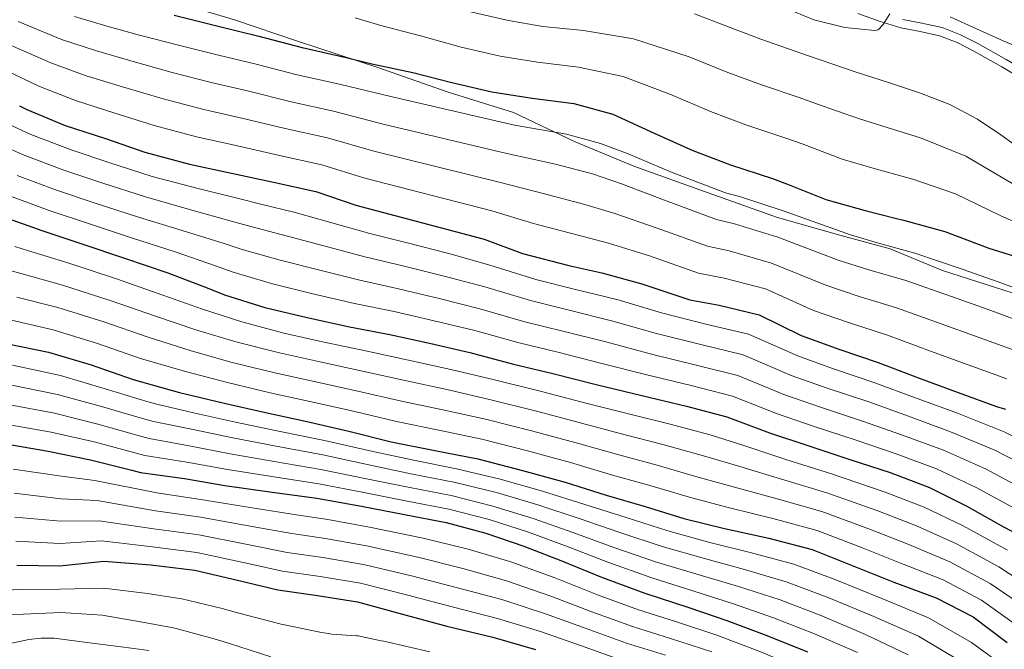
# Model space of a CAD drawing. Extents: x 580024 to 586887, y 747613 to 752322.
# Drawn here: x 583861 to 584229, y 747845 to 748080 of the extents above; entities that cross this region are included whole.
import ezdxf

# ---------------------------------------------------------------- set-up
doc = ezdxf.new("R2010")
doc.units = 0
doc.header["$MEASUREMENT"] = 0
doc.linetypes.add('DGN Style 3', pattern=[118.90247600000001, 84.93034, -33.972136])
for name, color, linetype in [('Nivel 1', 7, 'Continuous'), ('Nivel 21', 7, 'Continuous'), ('Nivel 4', 7, 'Continuous'), ('Nivel 5', 7, 'Continuous')]:
    doc.layers.add(name, color=color, linetype=linetype)

msp = doc.modelspace()

# ---------------------------------------------------------------- linework, layer by layer
at = {"layer": 'Nivel 1', "color": 7, "linetype": 'Continuous', "lineweight": 0}
msp.add_polyline3d([(583913.409, 748088.1329999999, 927.106), (583941.1939999999, 748079.868, 926.277), (583964.7720000001, 748071.831, 925.599), (583995.1640000001, 748061.881, 924.534), (584021.071, 748052.784, 923.1370000000001), (584045.524, 748045.1599999999, 922.073), (584068.5719999999, 748034.3030000001, 919.225), (584090.4110000001, 748025.182, 918.487), (584118.2620000001, 748015.139, 918.904), (584144.1740000001, 748005.915, 918.4780000000001), (584167.4410000001, 747999.392, 919.299), (584186.2050000001, 747994.2309999999, 919.5550000000001), (584205.841, 747986.175, 918.735), (584238.416, 747975.6699999999, 919.188)], dxfattribs=at)
at = {"layer": 'Nivel 21', "color": 7, "linetype": 'Continuous', "lineweight": 0}
msp.add_polyline3d([(584174.092, 748082.176, 945.838), (584182.1259999999, 748079.3770000001, 945.518), (584190.22, 748076.81, 945.21), (584197.4639999999, 748075.4240000001, 945.0840000000001), (584204.693, 748073.923, 945.001), (584211.229, 748071.3189999999, 944.951), (584217.514, 748068.1410000001, 945.001), (584227.949, 748062.287, 945.351), (584238.1939999999, 748056.162, 945.838), (584247.6699999999, 748049.7050000001, 946.359), (584257.2209999999, 748043.354, 946.883), (584265.182, 748039.0320000001, 947.2520000000001)], dxfattribs=at)
at = {"layer": 'Nivel 21', "color": 7, "linetype": 'DGN Style 3', "lineweight": 0}
for points in [[(584191.0109999999, 748079.935, 945.21), (584198.0930000001, 748078.5800000001, 945.0840000000001), (584205.6229999999, 748077.0160000001, 945.001), (584212.5530000001, 748074.2550000001, 944.951), (584219.0279999999, 748070.9809999999, 945.001), (584229.5619999999, 748065.071, 945.351), (584239.9269999999, 748058.875, 945.838), (584249.467, 748052.3740000001, 946.359), (584258.8829999999, 748046.1130000001, 946.883), (584266.649, 748041.8970000001, 947.2520000000001)], [(583855.5830000001, 747846.369, 783.5020000000001), (583864.304, 747848.2150000001, 783.655), (583869.007, 747848.8189999999, 783.736), (583873.791, 747848.7080000001, 783.818), (583886.9650000001, 747847.0390000001, 784.046), (583899.7960000001, 747845.368, 784.268), (583909.128, 747844.152, 784.429)]]:
    msp.add_polyline3d(points, dxfattribs=at)
at = {"layer": 'Nivel 4', "color": 30, "linetype": 'Continuous', "lineweight": 30, "flags": 128}
for points, elevation in [([(583918.7150000001, 748081.56), (583935.067, 748077.4809999999), (583950.338, 748073.7620000001), (583966.45, 748069.443), (583982.922, 748065.7250000001), (583992.541, 748063.446), (584007.811, 748060.2080000001), (584022.48, 748056.369), (584037.389, 748052.8900000001), (584052.4180000001, 748050.6140000001), (584068.048, 748048.5789999999), (584082.5970000001, 748044.619), (584097.99, 748037.534), (584112.54, 748031.05), (584126.6089999999, 748025.648), (584142.24, 748020.487), (584147.892, 748018.446), (584162.2010000001, 748012.683), (584176.871, 748008.6030000001), (584188.0530000001, 748005.7239999999), (584191.179, 748005.004), (584206.69, 748000.685), (584223.044, 747994.5619999999), (584237.9539999999, 747989.881)], 925), ([(583860.9140000001, 748047.743), (583863.6170000001, 748046.3600000001), (583877.9269999999, 748040.3570000001), (583892.9569999999, 748035.436), (583907.747, 748030.3940000001), (583924.3400000001, 748025.9550000001), (583940.091, 748022.5970000001), (583955.7220000001, 748019.119), (583971.5930000001, 748015.6410000001), (583986.503, 748010.6000000001), (584034.4920000001, 747997.8319999999), (584048.801, 747992.558), (584066.121, 747988.038), (584078.435, 747985.2860000001), (584093.4650000001, 747981.2069999999), (584111.3060000001, 747975.2309999999), (584122.3600000001, 747973.185), (584137.27, 747969.5860000001), (584152.916, 747961.879), (584167.466, 747956.5970000001), (584181.7749999999, 747951.7960000001), (584197.4070000001, 747945.7930000001), (584211.5959999999, 747940.631), (584226.0260000001, 747935.3489999999), (584229.2720000001, 747934.389)], 900), ([(583854.9369999999, 748006.273), (583869.246, 748001.111), (583884.156, 747996.19), (583900.149, 747990.7890000001), (583916.2609999999, 747985.267), (583930.932, 747979.6240000001), (583937.425, 747977.1030000001), (583952.575, 747972.3019999999), (583968.327, 747968.584), (583984.1980000001, 747965.1059999999), (583999.227, 747962.229), (584014.0160000001, 747958.9909999999), (584029.166, 747955.513), (584045.5179999999, 747951.193), (584060.1869999999, 747947.7150000001), (584076.4199999999, 747943.5160000001), (584093.3729999999, 747939.4369999999), (584110.0860000001, 747935.479), (584125.236, 747931.52), (584141.1089999999, 747925.517), (584155.4180000001, 747920.716), (584171.1699999999, 747915.5549999999), (584186.2, 747910.6340000001), (584200.99, 747905.112), (584214.94, 747898.146), (584228.5290000001, 747890.3389999999), (584241.733, 747883.4739999999)], 875), ([(583855.869, 747958.841), (583871.74, 747955.6030000001), (583887.612, 747950.923), (583903.3640000001, 747945.402), (583920.6780000001, 747940.602), (583936.79, 747936.764), (583952.7820000001, 747933.0449999999), (583967.6910000001, 747929.807), (583983.923, 747926.0889999999), (583999.794, 747922.1300000001), (584016.0260000001, 747918.8929999999), (584032.138, 747915.7760000001), (584048.851, 747911.4569999999), (584064.7220000001, 747907.017), (584080.1130000001, 747902.217), (584094.663, 747898.017), (584109.092, 747893.456), (584124.362, 747889.737), (584140.834, 747886.139), (584157.0660000001, 747881.94), (584173.3, 747875.4569999999), (584187.6089999999, 747869.6939999999), (584203.4820000001, 747863.8119999999), (584217.1910000001, 747856.726), (584229.94, 747847.115)], 850), ([(583854.963, 747921.4480000001), (583871.5549999999, 747918.692), (583887.426, 747915.4539999999), (583902.817, 747911.4950000001), (583906.0630000001, 747910.656), (583922.5349999999, 747908.3800000001), (583937.564, 747905.8640000001), (583954.396, 747903.4680000001), (583971.95, 747901.0730000001), (583988.662, 747898.077), (584004.774, 747894.96), (584020.284, 747891.962), (584035.074, 747888.003), (584049.3829999999, 747883.202), (584063.8119999999, 747877.5590000001), (584078.362, 747871.5560000001), (584094.595, 747865.5530000001), (584110.9480000001, 747860.2720000001), (584125.1370000001, 747855.351), (584140.1680000001, 747849.709), (584155.3189999999, 747843.706)], 825), ([(583859.8559999999, 747876.0619999999), (583875.925, 747875.754), (583892.314, 747877.5490000001), (583909.9880000001, 747876.1159999999), (583926.3389999999, 747874.2010000001), (583942.331, 747870.483), (583957.3600000001, 747866.764), (583972.2690000001, 747864.7280000001), (583987.1780000001, 747862.3319999999), (584004.0109999999, 747857.7720000001), (584020.604, 747853.213), (584037.798, 747849.135), (584053.6699999999, 747844.575)], 800)]:
    msp.add_lwpolyline(points, dxfattribs=dict(at, elevation=elevation))
at = {"layer": 'Nivel 5', "color": 30, "linetype": 'Continuous', "lineweight": 0, "flags": 128}
for points, elevation in [([(584029.4169999999, 748082.878), (584043.6200000001, 748079.592), (584056.473, 748077.3910000001), (584071.5930000001, 748075.811), (584090.2679999999, 748072.8), (584111.112, 748066.0430000001), (584125.537, 748060.2150000001), (584138.094, 748055.561), (584152.2380000001, 748050.767), (584158.7479999999, 748048.5090000001), (584174.3840000001, 748042.932), (584185.4720000001, 748039.53), (584195.919, 748036.2760000001), (584198.2150000001, 748035.5530000001), (584214.531, 748028.844), (584232.013, 748018.517)], 935), ([(584113.068, 748082.0689999999), (584125.4610000001, 748077.304), (584137.8389999999, 748072.584), (584155.686, 748066.436), (584173.5519999999, 748060.341), (584185.5719999999, 748056.375), (584197.6000000001, 748052.419), (584208.5390000001, 748048.206), (584218.885, 748042.693), (584227.567, 748036.8459999999), (584236.0830000001, 748030.8)], 940), ([(584150.5090000001, 748082.885), (584157.736, 748079.882), (584169.2790000001, 748076.9979999999), (584180.4480000001, 748075.808), (584181.727, 748076.129), (584183.5830000001, 748078.06), (584186.0549999999, 748082.135)], 945), ([(583860.399, 748079.1880000001), (583876.946, 748072.408), (583889.6070000001, 748068.199), (583902.4680000001, 748064.4839999999), (583917.908, 748060.2), (583932.4979999999, 748056.4510000001), (583946.6140000001, 748053.1950000001), (583962.4269999999, 748049.253), (583978.1880000001, 748045.737), (583996.7490000001, 748040.9029999999), (584043.0079999999, 748029.8400000001), (584061.1130000001, 748025.962), (584075.048, 748022.2479999999), (584085.882, 748018.608), (584101.9410000001, 748012.436), (584121.344, 748005.199), (584127.9979999999, 748003.6429999999), (584144.284, 747998.6440000001), (584166.7930000001, 747990.051), (584178.308, 747986.462), (584192.054, 747982.4299999999), (584209.165, 747976.4110000001), (584222.8659999999, 747971.608), (584237.344, 747966.2690000001)], 915), ([(583881.389, 748081.0900000001), (583893.5, 748077.48), (583905.638, 748074.166), (583921.2949999999, 748070.1359999999), (583935.2180000001, 748066.6170000001), (583948.7890000001, 748063.395), (583964.662, 748059.297), (583980.3870000001, 748055.7690000001), (584000.1640000001, 748051.004), (584045.8470000001, 748040.51), (584065.217, 748037.0970000001), (584078.024, 748033.6510000001), (584088.3640000001, 748029.7150000001), (584104.7660000001, 748022.8459999999), (584124.69, 748015.1880000001), (584129.8770000001, 748013.7960000001), (584146.622, 748008.3300000001), (584171.419, 747999.442), (584181.922, 747996.4169999999), (584195.48, 747992.642), (584213.085, 747986.6170000001), (584226.622, 747981.933), (584241.1159999999, 747976.575)], 920), ([(583986.2649999999, 748080.538), (583995.9310000001, 748077.756), (584010.702, 748073.841), (584025.949, 748069.6240000001), (584040.504, 748066.2409999999), (584054.446, 748064.003), (584069.821, 748062.1950000001), (584086.432, 748058.71), (584104.551, 748051.7890000001), (584119.038, 748045.632), (584132.352, 748040.605), (584147.2390000001, 748035.6270000001), (584153.3200000001, 748033.477), (584168.2919999999, 748027.808), (584181.172, 748024.0660000001), (584191.986, 748021), (584194.6969999999, 748020.2779999999), (584210.6100000001, 748014.7650000001), (584227.5279999999, 748006.5390000001), (584241.317, 748000.5930000001)], 930), ([(584208.6969999999, 748080.993), (584218.5530000001, 748076.467), (584228.419, 748071.986), (584240.3640000001, 748067.0050000001), (584252.348, 748062.021), (584257.044, 748059.571), (584263.507, 748054.892), (584269.426, 748049.527), (584271.027, 748046.869), (584271.4240000001, 748044.02), (584269.6170000001, 748032.4880000001), (584269.5590000001, 748027.2860000001), (584270.4040000001, 748025.1869999999), (584272.085, 748023.56), (584281.872, 748018.446)], 945), ([(583856.621, 748070.7280000001), (583872.503, 748063.7250000001), (583885.713, 748058.919), (583899.297, 748054.801), (583914.521, 748050.2650000001), (583929.7790000001, 748046.2860000001), (583944.44, 748042.996), (583960.192, 748039.2080000001), (583975.99, 748035.7050000001), (583993.3330000001, 748030.8019999999), (584040.1699999999, 748019.1710000001), (584057.0090000001, 748014.828), (584072.0730000001, 748010.844), (584083.399, 748007.5), (584099.115, 748002.027), (584117.9979999999, 747995.209), (584126.118, 747993.4909999999), (584141.946, 747988.9580000001), (584162.1680000001, 747980.6610000001), (584174.6939999999, 747976.507), (584188.6270000001, 747972.219), (584205.246, 747966.2050000001), (584219.1089999999, 747961.2820000001), (584233.571, 747955.962)], 910), ([(583852.844, 748062.267), (583868.06, 748055.0430000001), (583881.8200000001, 748049.638), (583896.1270000001, 748045.119), (583911.1340000001, 748040.3289999999), (583927.0590000001, 748036.1200000001), (583942.2649999999, 748032.7960000001), (583957.9569999999, 748029.1640000001), (583973.791, 748025.673), (583989.9180000001, 748020.7010000001), (584037.331, 748008.5009999999), (584052.905, 748003.693), (584069.0970000001, 747999.4410000001), (584080.9169999999, 747996.3929999999), (584096.29, 747991.6170000001), (584114.652, 747985.22), (584124.2390000001, 747983.338), (584139.608, 747979.2720000001), (584157.5419999999, 747971.27), (584171.0800000001, 747966.5519999999), (584185.2010000001, 747962.007), (584201.3260000001, 747955.9990000001), (584215.3530000001, 747950.9569999999), (584229.7990000001, 747945.656)], 905), ([(583848.0050000001, 748044.8500000001), (583865.085, 748036.9990000001), (583880.1089999999, 748031.2250000001), (583894.182, 748026.5689999999), (583910.466, 748021.3389999999), (583927.0970000001, 748016.885), (583943.69, 748012.794), (583950.602, 748011.041), (583963.837, 748007.8400000001), (583976.7490000001, 748004.2660000001), (583991.8360000001, 747999.96), (584005.7820000001, 747996.473), (584021.3459999999, 747992.4720000001), (584036.6640000001, 747988.175), (584053.8659999999, 747982.7919999999), (584067.689, 747979.3570000001), (584084.602, 747975.149), (584100.8189999999, 747970.3829999999), (584117.342, 747966.118), (584133.2930000001, 747962.352), (584151.923, 747954.1100000001), (584165.05, 747949.423), (584180.5560000001, 747944.2010000001), (584195.3829999999, 747938.682), (584211.344, 747932.8430000001), (584228.815, 747925.932), (584244.5090000001, 747918.155)], 895), ([(583845.6499999999, 748036.5560000001), (583862.548, 748029.317), (583877.3929999999, 748023.696), (583891.676, 748018.9739999999), (583907.8870000001, 748013.702), (583924.388, 748008.9809999999), (583940.5009999999, 748004.5009999999), (583947.308, 748002.5560000001), (583961.021, 747998.9550000001), (583974.6440000001, 747995.345), (583989.926, 747991.246), (584004.1429999999, 747987.912), (584019.514, 747984.102), (584034.79, 747980.0090000001), (584051.7790000001, 747974.892), (584065.814, 747971.4469999999), (584082.557, 747967.2409999999), (584098.9569999999, 747962.6470000001), (584115.5279999999, 747958.4580000001), (584131.2790000001, 747954.6440000001), (584149.219, 747946.962), (584162.642, 747942.246), (584178.209, 747937.04), (584193.087, 747931.6699999999), (584208.7550000001, 747925.9099999999), (584225.3459999999, 747918.986), (584240.514, 747911.2010000001)], 890.0000000000001), ([(583860.0109999999, 748021.6359999999), (583874.6780000001, 748016.1680000001), (583889.169, 748011.3800000001), (583905.307, 748006.064), (583921.679, 748001.0760000001), (583937.311, 747996.209), (583944.013, 747994.0719999999), (583958.206, 747990.071), (583972.538, 747986.425), (583988.017, 747982.533), (584002.5050000001, 747979.351), (584017.6810000001, 747975.7309999999), (584032.915, 747971.844), (584049.692, 747966.993), (584063.9380000001, 747963.5360000001), (584080.5109999999, 747959.3319999999), (584097.0959999999, 747954.9099999999), (584113.7139999999, 747950.7990000001), (584129.264, 747946.936), (584146.5160000001, 747939.8130000001), (584160.2339999999, 747935.0700000001), (584175.8630000001, 747929.878), (584190.7919999999, 747924.658), (584206.1669999999, 747918.9780000001), (584221.878, 747912.0390000001), (584236.5190000001, 747904.247)], 885), ([(583857.4739999999, 748013.9539999999), (583871.962, 748008.639), (583886.663, 748003.7849999999), (583902.7280000001, 747998.4269999999), (583918.97, 747993.172), (583934.122, 747987.916), (583940.719, 747985.587), (583955.3899999999, 747981.186), (583970.433, 747977.504), (583986.1070000001, 747973.8189999999), (584000.8659999999, 747970.79), (584015.8489999999, 747967.361), (584031.041, 747963.6780000001), (584047.605, 747959.0930000001), (584062.0630000001, 747955.6259999999), (584078.466, 747951.4240000001), (584095.2339999999, 747947.1740000001), (584111.8999999999, 747943.139), (584127.25, 747939.2280000001), (584143.8119999999, 747932.665), (584157.8260000001, 747927.8929999999), (584173.5160000001, 747922.717), (584188.496, 747917.646), (584203.578, 747912.0449999999), (584218.409, 747905.0930000001), (584232.524, 747897.2930000001)], 880), ([(583859.119, 747995.1100000001), (583863.824, 747993.6470000001), (583878.5730000001, 747989.0959999999), (583897.0730000001, 747983.0079999999), (583914.44, 747977.0020000001), (583929.288, 747971.6610000001), (583943.973, 747966.9199999999), (583959.6969999999, 747962.7790000001), (583974.145, 747959.5249999999), (583990.781, 747956.031), (584007.358, 747952.4539999999), (584022.0719999999, 747949.2139999999), (584037.8729999999, 747945.422), (584056.4369999999, 747940.815), (584072.9709999999, 747936.503), (584089.4909999999, 747932.2890000001), (584103.55, 747928.804), (584118.969, 747924.702), (584131.8759999999, 747920.587), (584147.26, 747915.5590000001), (584164.3600000001, 747910.139), (584184.419, 747903.3), (584198.9029999999, 747897.7350000001), (584213.483, 747890.8), (584230.068, 747881.6370000001)], 870), ([(583856.413, 747986.433), (583861.835, 747984.946), (583876.865, 747980.723), (583894.7080000001, 747974.987), (583911.6710000001, 747969.102), (583927.1359999999, 747963.896), (583942.1769999999, 747959.381), (583957.9680000001, 747955.3459999999), (583972.5320000001, 747952.0959999999), (583989.067, 747948.5460000001), (584005.467, 747944.8729999999), (584020.561, 747941.6340000001), (584036.439, 747938.0109999999), (584054.541, 747933.4750000001), (584070.909, 747929.132), (584087.1470000001, 747924.771), (584101.328, 747921.1070000001), (584116.5, 747916.8900000001), (584129.997, 747912.8740000001), (584145.6540000001, 747908.2039999999), (584162.537, 747903.0889999999), (584181.639, 747896.3389999999), (584196.0789999999, 747890.7250000001), (584210.983, 747884.0530000001), (584226.8489999999, 747875.409), (584243.1640000001, 747864.6570000001)], 865), ([(583859.8470000001, 747976.244), (583875.156, 747972.3489999999), (583892.342, 747966.9650000001), (583908.902, 747961.202), (583924.983, 747956.132), (583940.382, 747951.842), (583956.24, 747947.912), (583970.9180000001, 747944.666), (583987.352, 747941.06), (584003.5760000001, 747937.2919999999), (584019.0490000001, 747934.0530000001), (584035.006, 747930.5989999999), (584052.6440000001, 747926.1359999999), (584068.8459999999, 747921.76), (584084.8019999999, 747917.253), (584099.1070000001, 747913.4110000001), (584114.03, 747909.0789999999), (584128.119, 747905.162), (584144.047, 747900.8489999999), (584160.713, 747896.04), (584178.8600000001, 747889.379), (584193.256, 747883.7139999999), (584208.4820000001, 747877.3060000001), (584223.629, 747869.182), (584238.756, 747858.8090000001)], 860), ([(583857.858, 747967.5430000001), (583873.4480000001, 747963.976), (583889.977, 747958.9439999999), (583906.1329999999, 747953.3019999999), (583922.831, 747948.3670000001), (583938.5860000001, 747944.3030000001), (583954.5109999999, 747940.479), (583969.3049999999, 747937.237), (583985.638, 747933.575), (584001.685, 747929.7110000001), (584017.538, 747926.473), (584033.5719999999, 747923.1880000001), (584050.7479999999, 747918.7960000001), (584066.784, 747914.389), (584082.4580000001, 747909.7350000001), (584096.885, 747905.7139999999), (584111.561, 747901.267), (584126.24, 747897.449), (584142.4410000001, 747893.494), (584158.8899999999, 747888.99), (584176.0800000001, 747882.4180000001), (584190.432, 747876.7039999999), (584205.9820000001, 747870.5590000001), (584220.4099999999, 747862.9539999999), (584234.348, 747852.962)], 855), ([(583858.2350000001, 747950.842), (583876.237, 747946.8840000001), (583892.8389999999, 747941.9839999999), (583909.3589999999, 747936.929), (583912.6229999999, 747936.0349999999), (583925.936, 747932.994), (583941.524, 747929.5190000001), (583957.625, 747926.148), (583974.888, 747922.6070000001), (583992.345, 747918.622), (584008.675, 747915.1240000001), (584024.175, 747912.095), (584040.4839999999, 747908.216), (584056.28, 747903.757), (584072.1059999999, 747898.7660000001), (584087.554, 747893.8360000001), (584103.2, 747888.8219999999), (584118.788, 747884.548), (584133.962, 747880.797), (584150.186, 747876.399), (584165.973, 747870.5959999999), (584183.149, 747863.534), (584200.605, 747856.392), (584216.5719999999, 747847.1340000001), (584230.9010000001, 747836.621)], 845), ([(583857.4169999999, 747943.494), (583875.067, 747939.8360000001), (583891.486, 747935.352), (583907.7239999999, 747930.5700000001), (583910.983, 747929.69), (583925.0860000001, 747926.8400000001), (583940.534, 747923.605), (583956.818, 747920.4780000001), (583974.1529999999, 747917.223), (583991.4240000001, 747913.486), (584007.7, 747910.0830000001), (584023.202, 747907.0619999999), (584039.132, 747903.163), (584054.5560000001, 747898.618), (584070.0320000001, 747893.4639999999), (584085.256, 747888.2660000001), (584101.0490000001, 747883.0050000001), (584116.828, 747878.479), (584131.756, 747874.435), (584147.682, 747869.727), (584163.31, 747863.8740000001), (584180.1000000001, 747856.8060000001), (584196.77, 747849.467), (584212.2930000001, 747840.3019999999)], 840), ([(583856.5989999999, 747936.145), (583873.896, 747932.788), (583890.132, 747928.719), (583906.088, 747924.212), (583909.3430000001, 747923.3459999999), (583924.2350000001, 747920.6869999999), (583939.544, 747917.692), (583956.01, 747914.808), (583973.419, 747911.8400000001), (583990.504, 747908.3489999999), (584006.7239999999, 747905.0419999999), (584022.23, 747902.0279999999), (584037.7790000001, 747898.1089999999), (584052.831, 747893.48), (584067.959, 747888.163), (584082.9580000001, 747882.696), (584098.8970000001, 747877.1869999999), (584114.868, 747872.4099999999), (584129.5490000001, 747868.074), (584145.1769999999, 747863.054), (584160.646, 747857.1510000001), (584177.05, 747850.077), (584192.9340000001, 747842.5430000001)], 835), ([(583855.781, 747928.797), (583872.726, 747925.74), (583888.7790000001, 747922.087), (583904.453, 747917.8530000001), (583907.703, 747917.0009999999), (583923.385, 747914.533), (583938.554, 747911.7779999999), (583955.203, 747909.138), (583972.6840000001, 747906.456), (583989.5830000001, 747903.213), (584005.7490000001, 747900.0009999999), (584021.257, 747896.9950000001), (584036.4269999999, 747893.0560000001), (584051.1070000001, 747888.341), (584065.885, 747882.861), (584080.6599999999, 747877.1259999999), (584096.746, 747871.3700000001), (584112.908, 747866.341), (584127.3430000001, 747861.712), (584142.673, 747856.382), (584157.983, 747850.429), (584174.0009999999, 747843.3489999999)], 830), ([(583858.4780000001, 747911.949), (583876.567, 747909.26), (583889.01, 747907.717), (583912.169, 747903.013), (583929.4210000001, 747900.5190000001), (583948.5789999999, 747897.3559999999), (583964.311, 747894.855), (583976.139, 747893.065), (583991.6710000001, 747890.2890000001), (584011.7, 747886.1540000001), (584028.52, 747882.0249999999), (584044.4680000001, 747877.26), (584061.304, 747871.149), (584076.8910000001, 747864.987), (584092.176, 747859.372), (584106.034, 747854.9650000001), (584121.4180000001, 747849.818), (584137.587, 747843.77), (584155.1370000001, 747836.4210000001), (584169.5519999999, 747829.8870000001), (584188.547, 747818.54), (584203.4380000001, 747807.9140000001), (584220.3400000001, 747794.304), (584234.351, 747781.352)], 820), ([(583858.8230000001, 747902.977), (583876.4070000001, 747900.8840000001), (583889.8360000001, 747900.175), (583911.6240000001, 747896.2890000001), (583928.6510000001, 747893.939), (583947.017, 747890.638), (583962.5730000001, 747887.8319999999), (583975.1710000001, 747885.9809999999), (583990.548, 747883.3), (584009.7779999999, 747879.0590000001), (584026.541, 747874.8219999999), (584042.801, 747870.229), (584059.396, 747864.506), (584074.783, 747858.6540000001), (584089.9450000001, 747853.122), (584104.156, 747848.676), (584119.5419999999, 747843.646)], 815), ([(583859.1669999999, 747894.006), (583876.246, 747892.507), (583890.662, 747892.6329999999), (583911.078, 747889.564), (583927.8800000001, 747887.3600000001), (583945.4550000001, 747883.919), (583960.8360000001, 747880.81), (583974.2039999999, 747878.896), (583989.4240000001, 747876.31), (584007.855, 747871.963), (584024.5619999999, 747867.619), (584041.1329999999, 747863.1969999999), (584057.487, 747857.862), (584072.676, 747852.3200000001), (584087.713, 747846.872), (584102.277, 747842.388)], 810), ([(583859.5120000001, 747885.034), (583876.0860000001, 747884.131), (583891.4880000001, 747885.091), (583910.533, 747882.8400000001), (583927.1100000001, 747880.78), (583943.8929999999, 747877.2010000001), (583959.098, 747873.787), (583973.236, 747871.8119999999), (583988.301, 747869.321), (584005.933, 747864.868), (584022.5830000001, 747860.416), (584039.466, 747856.166), (584055.5789999999, 747851.219), (584070.568, 747845.987), (584085.4820000001, 747840.622)], 805), ([(583847.1000000001, 747866.4780000001), (583862.1470000001, 747866.888), (583875.933, 747867.0619999999), (583892.324, 747867.4539999999), (583908.703, 747865.4110000001), (583919.744, 747863.7320000001), (583921.067, 747863.5279999999), (583936.591, 747859.8219999999), (583942.862, 747858.104), (583958.673, 747853.936), (583973.764, 747850.906), (583975.49, 747850.592), (583977.554, 747850.2080000001), (583986.824, 747849.625), (583987.395, 747849.5900000001), (583995.9880000001, 747847.8200000001), (583997.041, 747847.6699999999), (584014.1740000001, 747843.69)], 795), ([(583847.1000000001, 747857.385), (583862.368, 747857.754), (583876.3130000001, 747858.3630000001), (583891.702, 747857.409), (583906.851, 747854.7720000001), (583917.672, 747852.7339999999), (583918.875, 747852.4950000001), (583933.544, 747848.5349999999), (583939.3160000001, 747846.7350000001), (583954.827, 747841.814)], 790)]:
    msp.add_lwpolyline(points, dxfattribs=dict(at, elevation=elevation))

doc.saveas('drawing.dxf')
